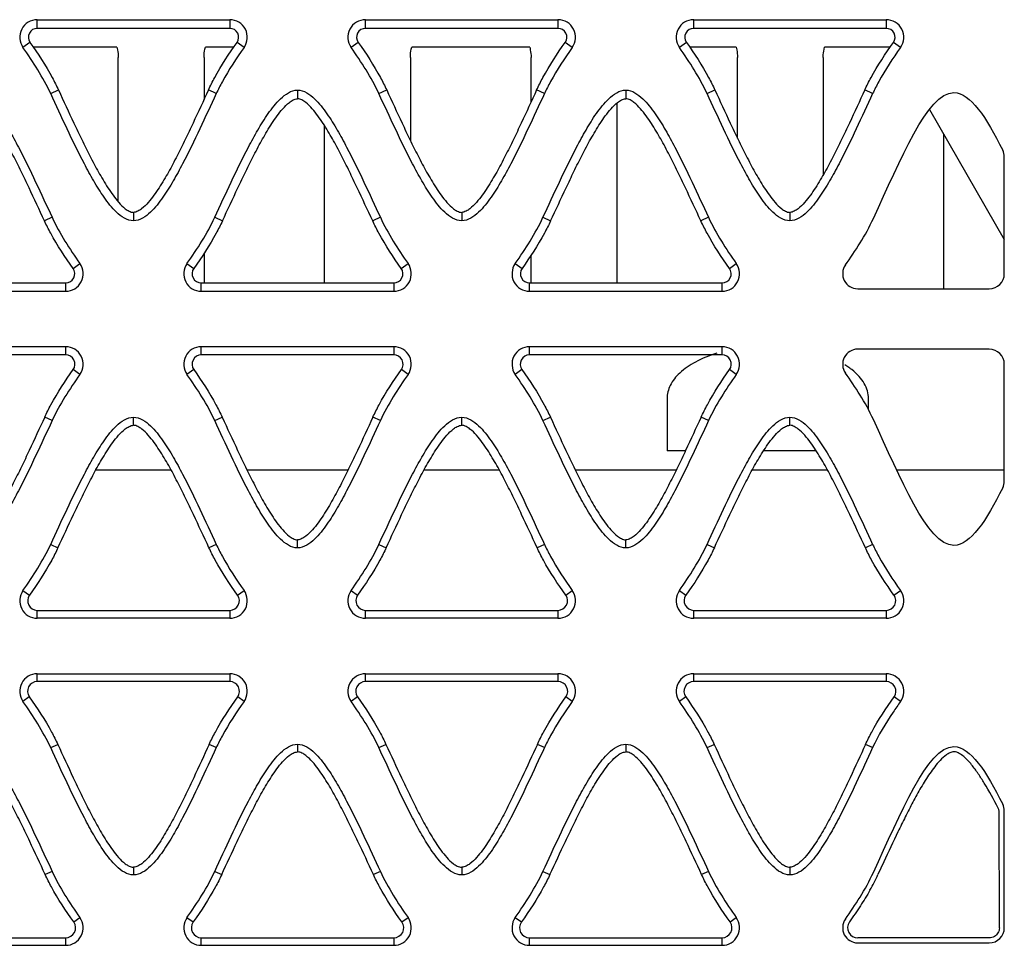
# Model space of a CAD drawing. Units: millimetres. Extents: x 22 to 90, y 12 to 147.
# Drawn here: x 39 to 58, y 98 to 116 of the extents above; entities that cross this region are included whole.
import ezdxf

# ---------------------------------------------------------------- set-up
doc = ezdxf.new("R2010")
doc.units = ezdxf.units.MM
doc.header["$LTSCALE"] = 10.263249
doc.layers.get('0').update_dxf_attribs({"linetype": 'CONTINUOUS'})

msp = doc.modelspace()

# ---------------------------------------------------------------- linework, layer by layer
at = {"color": 7, "linetype": 'Continuous'}
for p, q in [((39.27, 115.936), (39.27, 116.108)), ((39.27, 116.108), (43.094, 116.108)), ((43.094, 116.108), (43.094, 115.936)), ((45.79, 115.936), (45.79, 116.108)), ((45.79, 116.108), (49.614, 116.108)), ((49.614, 116.108), (49.614, 115.936)), ((52.31, 115.936), (52.31, 116.108)), ((52.31, 116.108), (56.134, 116.108)), ((56.134, 116.108), (56.134, 115.936)), ((43.094, 115.936), (39.27, 115.936)), ((49.614, 115.936), (45.79, 115.936)), ((56.134, 115.936), (52.31, 115.936)), ((39.125, 115.657), (38.985, 115.557)), ((43.378, 115.557), (43.238, 115.657)), ((45.645, 115.657), (45.505, 115.557)), ((49.898, 115.557), (49.758, 115.657)), ((52.165, 115.657), (52.025, 115.557)), ((56.418, 115.557), (56.278, 115.657)), ((40.852, 115.559), (39.191, 115.559)), ((43.172, 115.559), (42.609, 115.559)), ((49.052, 115.559), (46.709, 115.559)), ((53.152, 115.559), (52.231, 115.559)), ((56.212, 115.559), (54.909, 115.559)), ((40.879, 112.49), (40.879, 115.359)), ((42.583, 115.359), (42.583, 114.522)), ((46.683, 115.359), (46.683, 113.706)), ((49.079, 114.47), (49.079, 115.359)), ((53.179, 113.756), (53.179, 115.359)), ((54.883, 115.359), (54.883, 113.024)), ((39.536, 114.639), (39.691, 114.711)), ((42.825, 114.639), (42.67, 114.711)), ((44.441, 114.708), (44.441, 114.538)), ((46.056, 114.639), (46.211, 114.711)), ((49.345, 114.639), (49.19, 114.711)), ((50.961, 114.708), (50.961, 114.538)), ((52.576, 114.639), (52.731, 114.711)), ((55.865, 114.639), (55.71, 114.711)), ((50.783, 114.449), (50.783, 110.876)), ((56.993, 114.32), (58.481, 111.742)), ((44.979, 110.876), (44.979, 114)), ((57.279, 110.759), (57.279, 113.825)), ((58.481, 111.059), (58.481, 113.381)), ((41.181, 112.278), (41.181, 112.11)), ((47.701, 112.278), (47.701, 112.11)), ((54.221, 112.278), (54.221, 112.11)), ((39.565, 112.18), (39.413, 112.109)), ((42.796, 112.18), (42.948, 112.109)), ((46.085, 112.18), (45.933, 112.109)), ((49.316, 112.18), (49.468, 112.109)), ((52.605, 112.18), (52.453, 112.109)), ((42.583, 111.463), (42.583, 110.876)), ((49.079, 110.876), (49.079, 111.427)), ((39.981, 111.165), (40.116, 111.261)), ((42.244, 111.261), (42.38, 111.165)), ((46.501, 111.165), (46.636, 111.261)), ((48.764, 111.261), (48.9, 111.165)), ((53.021, 111.165), (53.156, 111.261)), ((36.009, 110.876), (39.832, 110.876)), ((36.009, 110.71), (39.832, 110.71)), ((39.832, 110.876), (39.832, 110.71)), ((42.529, 110.71), (42.529, 110.876)), ((42.529, 110.876), (46.352, 110.876)), ((42.529, 110.71), (46.352, 110.71)), ((46.352, 110.876), (46.352, 110.71)), ((49.049, 110.71), (49.049, 110.876)), ((49.049, 110.876), (52.872, 110.876)), ((49.049, 110.71), (52.872, 110.71)), ((52.872, 110.876), (52.872, 110.71)), ((55.569, 110.759), (58.181, 110.759)), ((39.832, 109.608), (36.009, 109.608)), ((39.832, 109.608), (39.832, 109.444)), ((42.529, 109.444), (42.529, 109.608)), ((46.352, 109.608), (42.529, 109.608)), ((46.352, 109.608), (46.352, 109.444)), ((49.049, 109.444), (49.049, 109.608)), ((52.872, 109.608), (49.049, 109.608)), ((52.872, 109.608), (52.872, 109.444)), ((58.181, 109.559), (55.569, 109.559)), ((39.832, 109.444), (36.009, 109.444)), ((46.352, 109.444), (42.529, 109.444)), ((52.872, 109.444), (49.049, 109.444)), ((40.116, 109.057), (39.983, 109.152)), ((42.378, 109.152), (42.244, 109.057)), ((46.636, 109.057), (46.503, 109.152)), ((48.898, 109.152), (48.764, 109.057)), ((53.156, 109.057), (53.023, 109.152)), ((58.481, 106.937), (58.481, 109.259)), ((51.781, 108.579), (51.781, 107.538)), ((55.781, 108.353), (55.781, 108.579)), ((39.565, 108.139), (39.418, 108.207)), ((41.181, 108.046), (41.181, 108.208)), ((42.796, 108.139), (42.944, 108.207)), ((46.085, 108.139), (45.938, 108.207)), ((47.701, 108.046), (47.701, 108.208)), ((49.316, 108.139), (49.464, 108.207)), ((52.605, 108.139), (52.458, 108.207)), ((54.221, 108.046), (54.221, 108.208)), ((52.146, 107.538), (51.781, 107.538)), ((54.744, 107.538), (53.698, 107.538)), ((41.932, 107.152), (40.429, 107.152)), ((45.441, 107.152), (43.44, 107.152)), ((48.452, 107.152), (46.949, 107.152)), ((51.961, 107.152), (49.96, 107.152)), ((54.972, 107.152), (53.469, 107.152)), ((58.481, 107.152), (56.344, 107.152)), ((39.536, 105.68), (39.681, 105.612)), ((42.825, 105.68), (42.68, 105.612)), ((44.441, 105.61), (44.441, 105.77)), ((46.056, 105.68), (46.201, 105.612)), ((49.345, 105.68), (49.2, 105.612)), ((50.961, 105.61), (50.961, 105.77)), ((52.576, 105.68), (52.721, 105.612)), ((55.865, 105.68), (55.72, 105.612)), ((38.985, 104.761), (39.114, 104.669)), ((43.249, 104.669), (43.378, 104.761)), ((45.505, 104.761), (45.634, 104.669)), ((49.769, 104.669), (49.898, 104.761)), ((52.025, 104.761), (52.154, 104.669)), ((56.289, 104.669), (56.418, 104.761)), ((39.27, 104.21), (39.27, 104.368)), ((39.27, 104.368), (43.094, 104.368)), ((43.094, 104.368), (43.094, 104.21)), ((45.79, 104.21), (45.79, 104.368)), ((45.79, 104.368), (49.614, 104.368)), ((49.614, 104.368), (49.614, 104.21)), ((52.31, 104.21), (52.31, 104.368)), ((52.31, 104.368), (56.134, 104.368)), ((56.134, 104.368), (56.134, 104.21)), ((43.094, 104.21), (39.27, 104.21)), ((49.614, 104.21), (45.79, 104.21)), ((56.134, 104.21), (52.31, 104.21)), ((39.27, 102.952), (39.27, 103.108)), ((39.27, 103.108), (43.094, 103.108)), ((43.094, 103.108), (43.094, 102.952)), ((45.79, 102.952), (45.79, 103.108)), ((45.79, 103.108), (49.614, 103.108)), ((49.614, 103.108), (49.614, 102.952)), ((52.31, 102.952), (52.31, 103.108)), ((52.31, 103.108), (56.134, 103.108)), ((56.134, 103.108), (56.134, 102.952)), ((43.094, 102.952), (39.27, 102.952)), ((49.614, 102.952), (45.79, 102.952)), ((56.134, 102.952), (52.31, 102.952)), ((39.112, 102.648), (38.985, 102.557)), ((43.378, 102.557), (43.251, 102.648)), ((45.632, 102.648), (45.505, 102.557)), ((49.898, 102.557), (49.771, 102.648)), ((52.152, 102.648), (52.025, 102.557)), ((56.418, 102.557), (56.291, 102.648)), ((39.536, 101.639), (39.677, 101.704)), ((42.825, 101.639), (42.685, 101.704)), ((44.441, 101.708), (44.441, 101.554)), ((46.056, 101.639), (46.197, 101.704)), ((49.345, 101.639), (49.205, 101.704)), ((50.961, 101.708), (50.961, 101.554)), ((52.576, 101.639), (52.717, 101.704)), ((55.865, 101.639), (55.725, 101.704)), ((58.383, 98.057), (58.38, 100.347)), ((58.481, 98.059), (58.481, 100.381)), ((56.087, 99.368), (55.971, 99.117)), ((39.565, 99.18), (39.428, 99.116)), ((41.181, 99.262), (41.181, 99.11)), ((42.796, 99.18), (42.934, 99.116)), ((46.085, 99.18), (45.948, 99.116)), ((47.701, 99.262), (47.701, 99.11)), ((49.316, 99.18), (49.454, 99.116)), ((52.605, 99.18), (52.468, 99.116)), ((54.221, 99.262), (54.221, 99.11)), ((39.993, 98.174), (40.116, 98.261)), ((42.244, 98.261), (42.367, 98.174)), ((46.513, 98.174), (46.636, 98.261)), ((48.764, 98.261), (48.887, 98.174)), ((53.033, 98.174), (53.156, 98.261)), ((36.009, 97.86), (39.832, 97.86)), ((39.832, 97.86), (39.832, 97.71)), ((42.529, 97.71), (42.529, 97.86)), ((42.529, 97.86), (46.352, 97.86)), ((46.352, 97.86), (46.352, 97.71)), ((49.049, 97.71), (49.049, 97.86)), ((49.049, 97.86), (52.872, 97.86)), ((52.872, 97.86), (52.872, 97.71)), ((58.181, 97.857), (55.57, 97.857)), ((36.009, 97.71), (39.832, 97.71)), ((42.529, 97.71), (46.352, 97.71)), ((49.049, 97.71), (52.872, 97.71)), ((55.569, 97.759), (58.181, 97.759))]:
    msp.add_line(p, q, dxfattribs=at)
for centre, radius, start, end in [((39.27, 115.759), 0.349, 90, 215.3313), ((43.094, 115.759), 0.349, 324.6429, 90), ((45.79, 115.759), 0.349, 90, 215.3313), ((49.614, 115.759), 0.349, 324.6429, 90), ((52.31, 115.759), 0.349, 90, 215.3313), ((56.134, 115.759), 0.349, 324.6429, 90), ((39.27, 115.759), 0.177, 90.0159, 215.259), ((43.094, 115.759), 0.177, 324.7146, 89.9836), ((45.79, 115.759), 0.177, 90.0159, 215.259), ((49.614, 115.759), 0.177, 324.7146, 89.9836), ((52.31, 115.759), 0.177, 90.0159, 215.259), ((56.134, 115.759), 0.177, 324.7146, 89.9836), ((58.181, 113.381), 0.3, 0, 26.5601), ((39.832, 111.059), 0.349, 270, 35.3257), ((39.832, 111.059), 0.183, 270.0165, 35.368), ((42.529, 111.059), 0.349, 144.6601, 270), ((42.529, 111.059), 0.183, 144.6183, 269.984), ((46.352, 111.059), 0.349, 270, 35.3257), ((46.352, 111.059), 0.183, 270.0165, 35.368), ((49.049, 111.059), 0.349, 144.6601, 270), ((49.049, 111.059), 0.183, 144.6183, 269.984), ((52.872, 111.059), 0.349, 270, 35.3257), ((52.872, 111.059), 0.183, 270.0165, 35.368), ((55.569, 111.059), 0.3, 144.6401, 270), ((58.181, 111.059), 0.3, 270, 360), ((39.832, 109.259), 0.349, 324.6743, 90), ((42.529, 109.259), 0.349, 90, 215.3399), ((46.352, 109.259), 0.349, 324.6743, 90), ((49.049, 109.259), 0.349, 90, 215.3399), ((52.872, 109.259), 0.349, 324.6743, 90), ((55.569, 109.259), 0.3, 90, 215.3699), ((58.181, 109.259), 0.3, 0, 90), ((39.832, 109.259), 0.185, 324.746, 89.9836), ((42.529, 109.259), 0.185, 90.0159, 215.2677), ((46.352, 109.259), 0.185, 324.746, 89.9836), ((49.049, 109.259), 0.185, 90.0159, 215.2677), ((52.872, 109.259), 0.185, 324.746, 89.9836), ((54.465, 107.88), 1.61, 56.4469, 58.1755), ((58.181, 106.937), 0.3, 333.4328, 360), ((39.27, 104.559), 0.349, 144.6687, 270), ((39.27, 104.559), 0.191, 144.6269, 269.984), ((43.094, 104.559), 0.349, 270, 35.3571), ((43.094, 104.559), 0.191, 270.0165, 35.3995), ((45.79, 104.559), 0.349, 144.6687, 270), ((45.79, 104.559), 0.191, 144.6269, 269.984), ((49.614, 104.559), 0.349, 270, 35.3571), ((49.614, 104.559), 0.191, 270.0165, 35.3995), ((52.31, 104.559), 0.349, 144.6687, 270), ((52.31, 104.559), 0.191, 144.6269, 269.984), ((56.134, 104.559), 0.349, 270, 35.3571), ((56.134, 104.559), 0.191, 270.0165, 35.3995), ((39.27, 102.759), 0.349, 90, 215.3313), ((43.094, 102.759), 0.349, 324.6429, 90), ((45.79, 102.759), 0.349, 90, 215.3313), ((49.614, 102.759), 0.349, 324.6429, 90), ((52.31, 102.759), 0.349, 90, 215.3313), ((56.134, 102.759), 0.349, 324.6429, 90), ((39.27, 102.759), 0.193, 90.0159, 215.259), ((43.094, 102.759), 0.193, 324.7146, 89.9836), ((45.79, 102.759), 0.193, 90.0159, 215.259), ((49.614, 102.759), 0.193, 324.7146, 89.9836), ((52.31, 102.759), 0.193, 90.0159, 215.259), ((56.134, 102.759), 0.193, 324.7146, 89.9836), ((58.182, 100.348), 0.198, 18.1715, 27.3584), ((58.181, 100.381), 0.3, 0, 26.5672), ((51.724, 101.109), 4.691, 330.6244, 334.8678), ((39.832, 98.059), 0.349, 270, 35.3257), ((42.529, 98.059), 0.349, 144.6601, 270), ((46.352, 98.059), 0.349, 270, 35.3257), ((49.049, 98.059), 0.349, 144.6601, 270), ((52.872, 98.059), 0.349, 270, 35.3257), ((55.569, 98.059), 0.3, 144.6556, 270), ((39.832, 98.059), 0.199, 270.0165, 35.368), ((42.529, 98.059), 0.199, 144.6183, 269.984), ((46.352, 98.059), 0.199, 270.0165, 35.368), ((49.049, 98.059), 0.199, 144.6183, 269.984), ((52.872, 98.059), 0.199, 270.0165, 35.368), ((55.57, 98.059), 0.202, 144.6238, 269.9761), ((58.181, 98.059), 0.3, 270, 360)]:
    msp.add_arc(centre, radius, start, end, dxfattribs=at)
for points, knots in [([(39.125, 115.657), (39.284, 115.432), (39.487, 115.123), (39.652, 114.794), (39.691, 114.711)], [0, 0, 0, 0, 0.749901, 1, 1, 1, 1]), ([(42.67, 114.711), (42.709, 114.794), (42.875, 115.123), (43.078, 115.431), (43.238, 115.657)], [0, 0, 0, 0, 0.250098, 1, 1, 1, 1]), ([(45.645, 115.657), (45.804, 115.432), (46.007, 115.123), (46.172, 114.794), (46.211, 114.711)], [0, 0, 0, 0, 0.749901, 1, 1, 1, 1]), ([(49.19, 114.711), (49.229, 114.794), (49.395, 115.123), (49.598, 115.431), (49.758, 115.657)], [0, 0, 0, 0, 0.250098, 1, 1, 1, 1]), ([(52.165, 115.657), (52.324, 115.432), (52.527, 115.123), (52.692, 114.794), (52.731, 114.711)], [0, 0, 0, 0, 0.749901, 1, 1, 1, 1]), ([(55.71, 114.711), (55.749, 114.794), (55.915, 115.123), (56.118, 115.431), (56.278, 115.657)], [0, 0, 0, 0, 0.250098, 1, 1, 1, 1]), ([(40.852, 115.559), (40.857, 115.543), (40.873, 115.477), (40.879, 115.41), (40.879, 115.359)], [0, 0, 0, 0, 0.253804, 1, 1, 1, 1]), ([(42.583, 115.359), (42.583, 115.376), (42.584, 115.443), (42.596, 115.51), (42.609, 115.559)], [0, 0, 0, 0, 0.248001, 1, 1, 1, 1]), ([(43.378, 115.557), (43.223, 115.338), (43.025, 115.039), (42.863, 114.72), (42.825, 114.639)], [0, 0, 0, 0, 0.749901, 1, 1, 1, 1]), ([(46.683, 115.359), (46.683, 115.376), (46.684, 115.443), (46.696, 115.51), (46.709, 115.559)], [0, 0, 0, 0, 0.248001, 1, 1, 1, 1]), ([(49.052, 115.559), (49.057, 115.543), (49.073, 115.477), (49.079, 115.41), (49.079, 115.359)], [0, 0, 0, 0, 0.253804, 1, 1, 1, 1]), ([(49.898, 115.557), (49.743, 115.338), (49.545, 115.039), (49.383, 114.72), (49.345, 114.639)], [0, 0, 0, 0, 0.749901, 1, 1, 1, 1]), ([(53.152, 115.559), (53.157, 115.543), (53.173, 115.477), (53.179, 115.41), (53.179, 115.359)], [0, 0, 0, 0, 0.253804, 1, 1, 1, 1]), ([(54.883, 115.359), (54.883, 115.376), (54.884, 115.443), (54.896, 115.51), (54.909, 115.559)], [0, 0, 0, 0, 0.248001, 1, 1, 1, 1]), ([(56.418, 115.557), (56.263, 115.338), (56.065, 115.039), (55.903, 114.72), (55.865, 114.639)], [0, 0, 0, 0, 0.749901, 1, 1, 1, 1]), ([(37.921, 114.708), (38.047, 114.708), (38.224, 114.585), (38.39, 114.397), (38.506, 114.241), (38.612, 114.079), (38.744, 113.858), (38.959, 113.462), (39.24, 112.882), (39.456, 112.413), (39.565, 112.18)], [0, 0, 0, 0, 0.122576, 0.185231, 0.247902, 0.310578, 0.373254, 0.498601, 0.749293, 1, 1, 1, 1]), ([(41.181, 112.11), (41.055, 112.11), (40.877, 112.233), (40.711, 112.421), (40.595, 112.577), (40.489, 112.739), (40.357, 112.96), (40.142, 113.356), (39.861, 113.937), (39.645, 114.405), (39.536, 114.639)], [0, 0, 0, 0, 0.122581, 0.185236, 0.247906, 0.310582, 0.373258, 0.498604, 0.749295, 1, 1, 1, 1]), ([(39.691, 114.711), (39.793, 114.491), (39.944, 114.162), (40.152, 113.724), (40.313, 113.399), (40.483, 113.079), (40.636, 112.818), (40.773, 112.618), (40.884, 112.475), (40.992, 112.367), (41.091, 112.299), (41.151, 112.278), (41.181, 112.278)], [0, 0, 0, 0, 0.250086, 0.375129, 0.50017, 0.625208, 0.750234, 0.812751, 0.875257, 0.937712, 0.968942, 1, 1, 1, 1]), ([(42.67, 114.711), (42.568, 114.491), (42.417, 114.162), (42.209, 113.725), (42.048, 113.399), (41.879, 113.079), (41.725, 112.818), (41.589, 112.618), (41.477, 112.475), (41.369, 112.367), (41.27, 112.299), (41.211, 112.278), (41.181, 112.278)], [0, 0, 0, 0, 0.250086, 0.375129, 0.50017, 0.625209, 0.750234, 0.812751, 0.875257, 0.937713, 0.968942, 1, 1, 1, 1]), ([(42.825, 114.639), (42.716, 114.405), (42.5, 113.937), (42.22, 113.356), (42.005, 112.96), (41.872, 112.739), (41.766, 112.577), (41.65, 112.421), (41.484, 112.233), (41.307, 112.11), (41.181, 112.11)], [0, 0, 0, 0, 0.250706, 0.501397, 0.626743, 0.68942, 0.752095, 0.814766, 0.877421, 1, 1, 1, 1]), ([(42.796, 112.18), (42.905, 112.414), (43.121, 112.882), (43.401, 113.462), (43.617, 113.859), (43.749, 114.08), (43.855, 114.242), (43.971, 114.397), (44.137, 114.585), (44.315, 114.708), (44.441, 114.708)], [0, 0, 0, 0, 0.250705, 0.501396, 0.626742, 0.689418, 0.752093, 0.814764, 0.877418, 1, 1, 1, 1]), ([(44.441, 114.708), (44.567, 114.708), (44.744, 114.585), (44.91, 114.397), (45.026, 114.241), (45.132, 114.079), (45.264, 113.858), (45.479, 113.462), (45.76, 112.882), (45.976, 112.413), (46.085, 112.18)], [0, 0, 0, 0, 0.122576, 0.185231, 0.247902, 0.310578, 0.373254, 0.498601, 0.749293, 1, 1, 1, 1]), ([(47.701, 112.11), (47.575, 112.11), (47.397, 112.233), (47.231, 112.421), (47.115, 112.577), (47.009, 112.739), (46.877, 112.96), (46.662, 113.356), (46.381, 113.937), (46.165, 114.405), (46.056, 114.639)], [0, 0, 0, 0, 0.122581, 0.185236, 0.247906, 0.310582, 0.373258, 0.498604, 0.749295, 1, 1, 1, 1]), ([(46.211, 114.711), (46.313, 114.491), (46.464, 114.162), (46.672, 113.724), (46.833, 113.399), (47.003, 113.079), (47.156, 112.818), (47.293, 112.618), (47.404, 112.475), (47.512, 112.367), (47.611, 112.299), (47.671, 112.278), (47.701, 112.278)], [0, 0, 0, 0, 0.250086, 0.375129, 0.50017, 0.625208, 0.750234, 0.812751, 0.875257, 0.937712, 0.968942, 1, 1, 1, 1]), ([(49.19, 114.711), (49.088, 114.491), (48.937, 114.162), (48.729, 113.725), (48.568, 113.399), (48.399, 113.079), (48.245, 112.818), (48.109, 112.618), (47.997, 112.475), (47.889, 112.367), (47.79, 112.299), (47.731, 112.278), (47.701, 112.278)], [0, 0, 0, 0, 0.250086, 0.375129, 0.50017, 0.625209, 0.750234, 0.812751, 0.875257, 0.937713, 0.968942, 1, 1, 1, 1]), ([(49.345, 114.639), (49.236, 114.405), (49.02, 113.937), (48.74, 113.356), (48.525, 112.96), (48.392, 112.739), (48.286, 112.577), (48.17, 112.421), (48.004, 112.233), (47.827, 112.11), (47.701, 112.11)], [0, 0, 0, 0, 0.250706, 0.501397, 0.626743, 0.68942, 0.752095, 0.814766, 0.877421, 1, 1, 1, 1]), ([(49.316, 112.18), (49.425, 112.414), (49.641, 112.882), (49.921, 113.462), (50.137, 113.859), (50.269, 114.08), (50.375, 114.242), (50.491, 114.397), (50.657, 114.585), (50.835, 114.708), (50.961, 114.708)], [0, 0, 0, 0, 0.250705, 0.501396, 0.626742, 0.689418, 0.752093, 0.814764, 0.877418, 1, 1, 1, 1]), ([(50.961, 114.708), (51.087, 114.708), (51.264, 114.585), (51.43, 114.397), (51.546, 114.241), (51.652, 114.079), (51.784, 113.858), (51.999, 113.462), (52.28, 112.882), (52.496, 112.413), (52.605, 112.18)], [0, 0, 0, 0, 0.122576, 0.185231, 0.247902, 0.310578, 0.373254, 0.498601, 0.749293, 1, 1, 1, 1]), ([(54.221, 112.11), (54.095, 112.11), (53.917, 112.233), (53.751, 112.421), (53.635, 112.577), (53.529, 112.739), (53.397, 112.96), (53.182, 113.356), (52.901, 113.937), (52.685, 114.405), (52.576, 114.639)], [0, 0, 0, 0, 0.122581, 0.185236, 0.247906, 0.310582, 0.373258, 0.498604, 0.749295, 1, 1, 1, 1]), ([(52.731, 114.711), (52.833, 114.491), (52.984, 114.162), (53.192, 113.724), (53.353, 113.399), (53.523, 113.079), (53.676, 112.818), (53.813, 112.618), (53.924, 112.475), (54.032, 112.367), (54.131, 112.299), (54.191, 112.278), (54.221, 112.278)], [0, 0, 0, 0, 0.250086, 0.375129, 0.50017, 0.625208, 0.750234, 0.812751, 0.875257, 0.937712, 0.968942, 1, 1, 1, 1]), ([(55.71, 114.711), (55.608, 114.491), (55.457, 114.162), (55.249, 113.725), (55.088, 113.399), (54.919, 113.079), (54.765, 112.818), (54.629, 112.618), (54.517, 112.475), (54.409, 112.367), (54.31, 112.299), (54.251, 112.278), (54.221, 112.278)], [0, 0, 0, 0, 0.250086, 0.375129, 0.50017, 0.625209, 0.750234, 0.812751, 0.875257, 0.937713, 0.968942, 1, 1, 1, 1]), ([(55.865, 114.639), (55.756, 114.405), (55.54, 113.937), (55.26, 113.356), (55.045, 112.96), (54.912, 112.739), (54.806, 112.577), (54.69, 112.421), (54.524, 112.233), (54.347, 112.11), (54.221, 112.11)], [0, 0, 0, 0, 0.250706, 0.501397, 0.626743, 0.68942, 0.752095, 0.814766, 0.877421, 1, 1, 1, 1]), ([(55.881, 112.159), (56.42, 113.315), (57.272, 115.475), (58.125, 114.163), (58.449, 113.515)], [0, 0, 0, 0, 0.622181, 1, 1, 1, 1]), ([(39.413, 112.109), (39.311, 112.328), (39.159, 112.657), (38.95, 113.093), (38.789, 113.418), (38.618, 113.738), (38.464, 113.998), (38.328, 114.197), (38.216, 114.34), (38.109, 114.448), (38.01, 114.517), (37.951, 114.538), (37.921, 114.538)], [0, 0, 0, 0, 0.250089, 0.375133, 0.500176, 0.625215, 0.750242, 0.81276, 0.875267, 0.937723, 0.968953, 1, 1, 1, 1]), ([(42.948, 112.109), (43.051, 112.328), (43.203, 112.657), (43.411, 113.093), (43.572, 113.418), (43.743, 113.738), (43.897, 113.998), (44.033, 114.198), (44.145, 114.341), (44.252, 114.448), (44.351, 114.517), (44.411, 114.538), (44.441, 114.538)], [0, 0, 0, 0, 0.250088, 0.375132, 0.500175, 0.625214, 0.750241, 0.812759, 0.875265, 0.93772, 0.968949, 1, 1, 1, 1]), ([(45.933, 112.109), (45.831, 112.328), (45.679, 112.657), (45.47, 113.093), (45.309, 113.418), (45.138, 113.738), (44.984, 113.998), (44.848, 114.197), (44.736, 114.34), (44.629, 114.448), (44.53, 114.517), (44.471, 114.538), (44.441, 114.538)], [0, 0, 0, 0, 0.250089, 0.375133, 0.500176, 0.625215, 0.750242, 0.81276, 0.875267, 0.937723, 0.968953, 1, 1, 1, 1]), ([(49.468, 112.109), (49.571, 112.328), (49.723, 112.657), (49.931, 113.093), (50.092, 113.418), (50.263, 113.738), (50.417, 113.998), (50.553, 114.198), (50.665, 114.341), (50.772, 114.448), (50.871, 114.517), (50.931, 114.538), (50.961, 114.538)], [0, 0, 0, 0, 0.250088, 0.375132, 0.500175, 0.625214, 0.750241, 0.812759, 0.875265, 0.93772, 0.968949, 1, 1, 1, 1]), ([(52.453, 112.109), (52.351, 112.328), (52.199, 112.657), (51.99, 113.093), (51.829, 113.418), (51.658, 113.738), (51.504, 113.998), (51.368, 114.197), (51.256, 114.34), (51.149, 114.448), (51.05, 114.517), (50.991, 114.538), (50.961, 114.538)], [0, 0, 0, 0, 0.250089, 0.375133, 0.500176, 0.625215, 0.750242, 0.81276, 0.875267, 0.937723, 0.968953, 1, 1, 1, 1]), ([(39.981, 111.165), (39.821, 111.389), (39.618, 111.698), (39.452, 112.026), (39.413, 112.109)], [0, 0, 0, 0, 0.749901, 1, 1, 1, 1]), ([(42.948, 112.109), (42.909, 112.026), (42.743, 111.698), (42.539, 111.39), (42.38, 111.165)], [0, 0, 0, 0, 0.250098, 1, 1, 1, 1]), ([(46.501, 111.165), (46.341, 111.389), (46.138, 111.698), (45.972, 112.026), (45.933, 112.109)], [0, 0, 0, 0, 0.749901, 1, 1, 1, 1]), ([(49.468, 112.109), (49.429, 112.026), (49.263, 111.698), (49.059, 111.39), (48.9, 111.165)], [0, 0, 0, 0, 0.250098, 1, 1, 1, 1]), ([(53.021, 111.165), (52.861, 111.389), (52.658, 111.698), (52.492, 112.026), (52.453, 112.109)], [0, 0, 0, 0, 0.749901, 1, 1, 1, 1]), ([(52.768, 109.477), (52.622, 109.432), (52.361, 109.329), (52.039, 109.115), (51.86, 108.896), (51.793, 108.713), (51.782, 108.623), (51.782, 108.579)], [0, 0, 0, 0, 0.322836, 0.591231, 0.810262, 0.907232, 1, 1, 1, 1]), ([(39.418, 108.207), (39.456, 108.291), (39.622, 108.619), (39.823, 108.927), (39.983, 109.152)], [0, 0, 0, 0, 0.250099, 1, 1, 1, 1]), ([(42.378, 109.152), (42.537, 108.927), (42.739, 108.619), (42.905, 108.291), (42.944, 108.207)], [0, 0, 0, 0, 0.749902, 1, 1, 1, 1]), ([(45.938, 108.207), (45.976, 108.291), (46.142, 108.619), (46.343, 108.927), (46.503, 109.152)], [0, 0, 0, 0, 0.250099, 1, 1, 1, 1]), ([(48.898, 109.152), (49.057, 108.927), (49.259, 108.619), (49.425, 108.291), (49.464, 108.207)], [0, 0, 0, 0, 0.749902, 1, 1, 1, 1]), ([(52.458, 108.207), (52.496, 108.291), (52.662, 108.619), (52.863, 108.927), (53.023, 109.152)], [0, 0, 0, 0, 0.250099, 1, 1, 1, 1]), ([(55.45, 109.152), (55.443, 109.158), (55.412, 109.182), (55.379, 109.205), (55.355, 109.222)], [0, 0, 0, 0, 0.244035, 1, 1, 1, 1]), ([(55.781, 108.579), (55.781, 108.629), (55.766, 108.734), (55.701, 108.884), (55.594, 109.027), (55.502, 109.112), (55.45, 109.152)], [0, 0, 0, 0, 0.220671, 0.454582, 0.711865, 1, 1, 1, 1]), ([(39.418, 108.207), (39.315, 107.987), (39.163, 107.657), (38.955, 107.218), (38.793, 106.892), (38.623, 106.571), (38.468, 106.31), (38.331, 106.109), (38.219, 105.966), (38.111, 105.858), (38.011, 105.79), (37.951, 105.77), (37.921, 105.77)], [0, 0, 0, 0, 0.250085, 0.375127, 0.500168, 0.625205, 0.75023, 0.812747, 0.875252, 0.937705, 0.968934, 1, 1, 1, 1]), ([(39.536, 105.68), (39.645, 105.914), (39.861, 106.382), (40.142, 106.962), (40.357, 107.359), (40.489, 107.58), (40.595, 107.741), (40.711, 107.897), (40.877, 108.085), (41.055, 108.208), (41.181, 108.208)], [0, 0, 0, 0, 0.250706, 0.501397, 0.626743, 0.689419, 0.752094, 0.814765, 0.877419, 1, 1, 1, 1]), ([(41.181, 108.208), (41.307, 108.208), (41.484, 108.085), (41.65, 107.897), (41.766, 107.741), (41.872, 107.58), (42.005, 107.358), (42.22, 106.962), (42.5, 106.382), (42.716, 105.914), (42.825, 105.68)], [0, 0, 0, 0, 0.12258, 0.185235, 0.247905, 0.310581, 0.373257, 0.498603, 0.749294, 1, 1, 1, 1]), ([(42.944, 108.207), (43.046, 107.987), (43.198, 107.656), (43.406, 107.218), (43.568, 106.892), (43.738, 106.57), (43.893, 106.309), (44.029, 106.108), (44.142, 105.965), (44.25, 105.858), (44.351, 105.79), (44.411, 105.77), (44.441, 105.77)], [0, 0, 0, 0, 0.250084, 0.375126, 0.500167, 0.625204, 0.750228, 0.812745, 0.87525, 0.937702, 0.968931, 1, 1, 1, 1]), ([(45.938, 108.207), (45.835, 107.987), (45.683, 107.657), (45.475, 107.218), (45.313, 106.892), (45.143, 106.571), (44.988, 106.31), (44.851, 106.109), (44.739, 105.966), (44.631, 105.858), (44.531, 105.79), (44.471, 105.77), (44.441, 105.77)], [0, 0, 0, 0, 0.250085, 0.375127, 0.500168, 0.625205, 0.75023, 0.812747, 0.875252, 0.937705, 0.968934, 1, 1, 1, 1]), ([(46.056, 105.68), (46.165, 105.914), (46.381, 106.382), (46.662, 106.962), (46.877, 107.359), (47.009, 107.58), (47.115, 107.741), (47.231, 107.897), (47.397, 108.085), (47.575, 108.208), (47.701, 108.208)], [0, 0, 0, 0, 0.250706, 0.501397, 0.626743, 0.689419, 0.752094, 0.814765, 0.877419, 1, 1, 1, 1]), ([(47.701, 108.208), (47.827, 108.208), (48.004, 108.085), (48.17, 107.897), (48.286, 107.741), (48.392, 107.58), (48.525, 107.358), (48.74, 106.962), (49.02, 106.382), (49.236, 105.914), (49.345, 105.68)], [0, 0, 0, 0, 0.12258, 0.185235, 0.247905, 0.310581, 0.373257, 0.498603, 0.749294, 1, 1, 1, 1]), ([(49.464, 108.207), (49.566, 107.987), (49.718, 107.656), (49.926, 107.218), (50.088, 106.892), (50.258, 106.57), (50.413, 106.309), (50.549, 106.108), (50.662, 105.965), (50.77, 105.858), (50.871, 105.79), (50.931, 105.77), (50.961, 105.77)], [0, 0, 0, 0, 0.250084, 0.375126, 0.500167, 0.625204, 0.750228, 0.812745, 0.87525, 0.937702, 0.968931, 1, 1, 1, 1]), ([(52.458, 108.207), (52.355, 107.987), (52.203, 107.657), (51.995, 107.218), (51.833, 106.892), (51.663, 106.571), (51.508, 106.31), (51.371, 106.109), (51.259, 105.966), (51.151, 105.858), (51.051, 105.79), (50.991, 105.77), (50.961, 105.77)], [0, 0, 0, 0, 0.250085, 0.375127, 0.500168, 0.625205, 0.75023, 0.812747, 0.875252, 0.937705, 0.968934, 1, 1, 1, 1]), ([(52.576, 105.68), (52.685, 105.914), (52.901, 106.382), (53.182, 106.962), (53.397, 107.359), (53.529, 107.58), (53.635, 107.741), (53.751, 107.897), (53.917, 108.085), (54.095, 108.208), (54.221, 108.208)], [0, 0, 0, 0, 0.250706, 0.501397, 0.626743, 0.689419, 0.752094, 0.814765, 0.877419, 1, 1, 1, 1]), ([(54.221, 108.208), (54.347, 108.208), (54.524, 108.085), (54.69, 107.897), (54.806, 107.741), (54.912, 107.58), (55.045, 107.358), (55.26, 106.962), (55.54, 106.382), (55.756, 105.914), (55.865, 105.68)], [0, 0, 0, 0, 0.12258, 0.185235, 0.247905, 0.310581, 0.373257, 0.498603, 0.749294, 1, 1, 1, 1]), ([(39.565, 108.139), (39.456, 107.905), (39.24, 107.437), (38.959, 106.857), (38.744, 106.46), (38.612, 106.239), (38.506, 106.078), (38.39, 105.922), (38.224, 105.734), (38.047, 105.61), (37.921, 105.61)], [0, 0, 0, 0, 0.250707, 0.5014, 0.626746, 0.689423, 0.752099, 0.81477, 0.877425, 1, 1, 1, 1]), ([(39.681, 105.612), (39.784, 105.832), (39.936, 106.162), (40.145, 106.6), (40.307, 106.925), (40.478, 107.246), (40.633, 107.507), (40.77, 107.707), (40.883, 107.85), (40.991, 107.958), (41.091, 108.026), (41.151, 108.046), (41.181, 108.046)], [0, 0, 0, 0, 0.250084, 0.375126, 0.500167, 0.625205, 0.750229, 0.812746, 0.875251, 0.937705, 0.968934, 1, 1, 1, 1]), ([(42.68, 105.612), (42.578, 105.832), (42.425, 106.162), (42.216, 106.6), (42.054, 106.925), (41.883, 107.246), (41.728, 107.507), (41.591, 107.707), (41.479, 107.85), (41.371, 107.957), (41.271, 108.025), (41.211, 108.046), (41.181, 108.046)], [0, 0, 0, 0, 0.250085, 0.375127, 0.500168, 0.625205, 0.750229, 0.812746, 0.875252, 0.937705, 0.968935, 1, 1, 1, 1]), ([(44.441, 105.61), (44.315, 105.61), (44.137, 105.733), (43.971, 105.921), (43.855, 106.077), (43.749, 106.239), (43.617, 106.46), (43.401, 106.856), (43.121, 107.437), (42.905, 107.905), (42.796, 108.139)], [0, 0, 0, 0, 0.122582, 0.185237, 0.247907, 0.310583, 0.373259, 0.498604, 0.749295, 1, 1, 1, 1]), ([(46.085, 108.139), (45.976, 107.905), (45.76, 107.437), (45.479, 106.857), (45.264, 106.46), (45.132, 106.239), (45.026, 106.078), (44.91, 105.922), (44.744, 105.734), (44.567, 105.61), (44.441, 105.61)], [0, 0, 0, 0, 0.250707, 0.5014, 0.626746, 0.689423, 0.752099, 0.81477, 0.877425, 1, 1, 1, 1]), ([(46.201, 105.612), (46.304, 105.832), (46.456, 106.162), (46.665, 106.6), (46.827, 106.925), (46.998, 107.246), (47.153, 107.507), (47.29, 107.707), (47.403, 107.85), (47.511, 107.958), (47.611, 108.026), (47.671, 108.046), (47.701, 108.046)], [0, 0, 0, 0, 0.250084, 0.375126, 0.500167, 0.625205, 0.750229, 0.812746, 0.875251, 0.937705, 0.968934, 1, 1, 1, 1]), ([(49.2, 105.612), (49.098, 105.832), (48.945, 106.162), (48.736, 106.6), (48.574, 106.925), (48.403, 107.246), (48.248, 107.507), (48.111, 107.707), (47.999, 107.85), (47.891, 107.957), (47.791, 108.025), (47.731, 108.046), (47.701, 108.046)], [0, 0, 0, 0, 0.250085, 0.375127, 0.500168, 0.625205, 0.750229, 0.812746, 0.875252, 0.937705, 0.968935, 1, 1, 1, 1]), ([(50.961, 105.61), (50.835, 105.61), (50.657, 105.733), (50.491, 105.921), (50.375, 106.077), (50.269, 106.239), (50.137, 106.46), (49.921, 106.856), (49.641, 107.437), (49.425, 107.905), (49.316, 108.139)], [0, 0, 0, 0, 0.122582, 0.185237, 0.247907, 0.310583, 0.373259, 0.498604, 0.749295, 1, 1, 1, 1]), ([(52.605, 108.139), (52.496, 107.905), (52.28, 107.437), (51.999, 106.857), (51.784, 106.46), (51.652, 106.239), (51.546, 106.078), (51.43, 105.922), (51.264, 105.734), (51.087, 105.61), (50.961, 105.61)], [0, 0, 0, 0, 0.250707, 0.5014, 0.626746, 0.689423, 0.752099, 0.81477, 0.877425, 1, 1, 1, 1]), ([(52.721, 105.612), (52.824, 105.832), (52.976, 106.162), (53.185, 106.6), (53.347, 106.925), (53.518, 107.246), (53.673, 107.507), (53.81, 107.707), (53.923, 107.85), (54.031, 107.958), (54.131, 108.026), (54.191, 108.046), (54.221, 108.046)], [0, 0, 0, 0, 0.250084, 0.375126, 0.500167, 0.625205, 0.750229, 0.812746, 0.875251, 0.937705, 0.968934, 1, 1, 1, 1]), ([(55.72, 105.612), (55.618, 105.832), (55.465, 106.162), (55.256, 106.6), (55.094, 106.925), (54.923, 107.246), (54.768, 107.507), (54.631, 107.707), (54.519, 107.85), (54.411, 107.957), (54.311, 108.025), (54.251, 108.046), (54.221, 108.046)], [0, 0, 0, 0, 0.250085, 0.375127, 0.500168, 0.625205, 0.750229, 0.812746, 0.875252, 0.937705, 0.968935, 1, 1, 1, 1]), ([(58.449, 106.803), (58.125, 106.155), (57.272, 104.843), (56.42, 107.003), (55.881, 108.159)], [0, 0, 0, 0, 0.377818, 1, 1, 1, 1]), ([(42.825, 105.68), (42.863, 105.599), (43.025, 105.28), (43.223, 104.98), (43.378, 104.761)], [0, 0, 0, 0, 0.250099, 1, 1, 1, 1]), ([(49.345, 105.68), (49.383, 105.599), (49.545, 105.28), (49.743, 104.98), (49.898, 104.761)], [0, 0, 0, 0, 0.250099, 1, 1, 1, 1]), ([(55.865, 105.68), (55.903, 105.599), (56.065, 105.28), (56.263, 104.98), (56.418, 104.761)], [0, 0, 0, 0, 0.250099, 1, 1, 1, 1]), ([(39.681, 105.612), (39.642, 105.529), (39.476, 105.202), (39.274, 104.894), (39.114, 104.669)], [0, 0, 0, 0, 0.250099, 1, 1, 1, 1]), ([(43.249, 104.669), (43.089, 104.894), (42.886, 105.201), (42.719, 105.529), (42.68, 105.612)], [0, 0, 0, 0, 0.749902, 1, 1, 1, 1]), ([(46.201, 105.612), (46.162, 105.529), (45.996, 105.202), (45.794, 104.894), (45.634, 104.669)], [0, 0, 0, 0, 0.250099, 1, 1, 1, 1]), ([(49.769, 104.669), (49.609, 104.894), (49.406, 105.201), (49.239, 105.529), (49.2, 105.612)], [0, 0, 0, 0, 0.749902, 1, 1, 1, 1]), ([(52.721, 105.612), (52.682, 105.529), (52.516, 105.202), (52.314, 104.894), (52.154, 104.669)], [0, 0, 0, 0, 0.250099, 1, 1, 1, 1]), ([(56.289, 104.669), (56.129, 104.894), (55.926, 105.201), (55.759, 105.529), (55.72, 105.612)], [0, 0, 0, 0, 0.749902, 1, 1, 1, 1]), ([(39.112, 102.648), (39.271, 102.423), (39.473, 102.115), (39.638, 101.787), (39.677, 101.704)], [0, 0, 0, 0, 0.749901, 1, 1, 1, 1]), ([(42.685, 101.704), (42.723, 101.787), (42.889, 102.115), (43.092, 102.423), (43.251, 102.648)], [0, 0, 0, 0, 0.250098, 1, 1, 1, 1]), ([(43.378, 102.557), (43.223, 102.338), (43.025, 102.039), (42.863, 101.72), (42.825, 101.639)], [0, 0, 0, 0, 0.749901, 1, 1, 1, 1]), ([(45.632, 102.648), (45.791, 102.423), (45.993, 102.115), (46.158, 101.787), (46.197, 101.704)], [0, 0, 0, 0, 0.749901, 1, 1, 1, 1]), ([(49.205, 101.704), (49.243, 101.787), (49.409, 102.115), (49.612, 102.423), (49.771, 102.648)], [0, 0, 0, 0, 0.250098, 1, 1, 1, 1]), ([(49.898, 102.557), (49.743, 102.338), (49.545, 102.039), (49.383, 101.72), (49.345, 101.639)], [0, 0, 0, 0, 0.749901, 1, 1, 1, 1]), ([(52.152, 102.648), (52.311, 102.423), (52.513, 102.115), (52.678, 101.787), (52.717, 101.704)], [0, 0, 0, 0, 0.749901, 1, 1, 1, 1]), ([(55.725, 101.704), (55.763, 101.787), (55.929, 102.115), (56.132, 102.423), (56.291, 102.648)], [0, 0, 0, 0, 0.250098, 1, 1, 1, 1]), ([(56.418, 102.557), (56.369, 102.487), (56.165, 102.194), (55.98, 101.885), (55.865, 101.639)], [0, 0, 0, 0, 0.239495, 1, 1, 1, 1]), ([(37.921, 101.708), (38.047, 101.708), (38.224, 101.585), (38.39, 101.397), (38.506, 101.241), (38.612, 101.079), (38.744, 100.858), (38.959, 100.462), (39.24, 99.882), (39.456, 99.413), (39.565, 99.18)], [0, 0, 0, 0, 0.122576, 0.185231, 0.247902, 0.310578, 0.373254, 0.498601, 0.749293, 1, 1, 1, 1]), ([(39.428, 99.116), (39.325, 99.336), (39.172, 99.667), (38.962, 100.106), (38.799, 100.432), (38.627, 100.754), (38.472, 101.016), (38.334, 101.216), (38.221, 101.359), (38.112, 101.466), (38.011, 101.534), (37.951, 101.554), (37.921, 101.554)], [0, 0, 0, 0, 0.250083, 0.375125, 0.500165, 0.625202, 0.750225, 0.812742, 0.875247, 0.937698, 0.968927, 1, 1, 1, 1]), ([(41.181, 99.11), (41.055, 99.11), (40.877, 99.233), (40.711, 99.421), (40.595, 99.577), (40.489, 99.739), (40.357, 99.96), (40.142, 100.356), (39.861, 100.937), (39.645, 101.405), (39.536, 101.639)], [0, 0, 0, 0, 0.122581, 0.185236, 0.247906, 0.310582, 0.373258, 0.498604, 0.749295, 1, 1, 1, 1]), ([(39.677, 101.704), (39.779, 101.483), (39.932, 101.151), (40.141, 100.712), (40.303, 100.384), (40.474, 100.062), (40.629, 99.8), (40.767, 99.599), (40.88, 99.456), (40.989, 99.348), (41.09, 99.281), (41.15, 99.262), (41.181, 99.262)], [0, 0, 0, 0, 0.250083, 0.375124, 0.500164, 0.625201, 0.750224, 0.81274, 0.875244, 0.937694, 0.968922, 1, 1, 1, 1]), ([(42.685, 101.704), (42.582, 101.483), (42.43, 101.151), (42.221, 100.712), (42.059, 100.385), (41.888, 100.062), (41.732, 99.8), (41.595, 99.599), (41.481, 99.456), (41.372, 99.348), (41.271, 99.281), (41.211, 99.262), (41.181, 99.262)], [0, 0, 0, 0, 0.25008, 0.37512, 0.500159, 0.625194, 0.750216, 0.812732, 0.875236, 0.937686, 0.968916, 1, 1, 1, 1]), ([(42.825, 101.639), (42.716, 101.405), (42.5, 100.937), (42.22, 100.356), (42.005, 99.96), (41.872, 99.739), (41.766, 99.577), (41.65, 99.421), (41.484, 99.233), (41.307, 99.11), (41.181, 99.11)], [0, 0, 0, 0, 0.250706, 0.501397, 0.626743, 0.68942, 0.752095, 0.814766, 0.877421, 1, 1, 1, 1]), ([(42.796, 99.18), (42.905, 99.414), (43.121, 99.882), (43.401, 100.462), (43.617, 100.859), (43.749, 101.08), (43.855, 101.242), (43.971, 101.397), (44.137, 101.585), (44.315, 101.708), (44.441, 101.708)], [0, 0, 0, 0, 0.250705, 0.501396, 0.626742, 0.689418, 0.752093, 0.814764, 0.877418, 1, 1, 1, 1]), ([(42.934, 99.116), (43.037, 99.336), (43.19, 99.667), (43.399, 100.106), (43.562, 100.433), (43.734, 100.755), (43.889, 101.016), (44.027, 101.217), (44.14, 101.36), (44.249, 101.467), (44.35, 101.534), (44.41, 101.554), (44.441, 101.554)], [0, 0, 0, 0, 0.250083, 0.375124, 0.500164, 0.625201, 0.750224, 0.81274, 0.875245, 0.937695, 0.968924, 1, 1, 1, 1]), ([(44.441, 101.708), (44.567, 101.708), (44.744, 101.585), (44.91, 101.397), (45.026, 101.241), (45.132, 101.079), (45.264, 100.858), (45.479, 100.462), (45.76, 99.882), (45.976, 99.413), (46.085, 99.18)], [0, 0, 0, 0, 0.122576, 0.185231, 0.247902, 0.310578, 0.373254, 0.498601, 0.749293, 1, 1, 1, 1]), ([(45.948, 99.116), (45.845, 99.336), (45.692, 99.667), (45.482, 100.106), (45.319, 100.432), (45.147, 100.754), (44.992, 101.016), (44.854, 101.216), (44.741, 101.359), (44.632, 101.466), (44.531, 101.534), (44.471, 101.554), (44.441, 101.554)], [0, 0, 0, 0, 0.250083, 0.375125, 0.500165, 0.625202, 0.750225, 0.812742, 0.875247, 0.937698, 0.968927, 1, 1, 1, 1]), ([(47.701, 99.11), (47.575, 99.11), (47.397, 99.233), (47.231, 99.421), (47.115, 99.577), (47.009, 99.739), (46.877, 99.96), (46.662, 100.356), (46.381, 100.937), (46.165, 101.405), (46.056, 101.639)], [0, 0, 0, 0, 0.122581, 0.185236, 0.247906, 0.310582, 0.373258, 0.498604, 0.749295, 1, 1, 1, 1]), ([(46.197, 101.704), (46.299, 101.483), (46.452, 101.151), (46.661, 100.712), (46.823, 100.384), (46.994, 100.062), (47.149, 99.8), (47.287, 99.599), (47.4, 99.456), (47.509, 99.348), (47.61, 99.281), (47.67, 99.262), (47.701, 99.262)], [0, 0, 0, 0, 0.250083, 0.375124, 0.500164, 0.625201, 0.750224, 0.81274, 0.875244, 0.937694, 0.968922, 1, 1, 1, 1]), ([(49.205, 101.704), (49.102, 101.483), (48.95, 101.151), (48.741, 100.712), (48.579, 100.385), (48.408, 100.062), (48.252, 99.8), (48.115, 99.599), (48.001, 99.456), (47.892, 99.348), (47.791, 99.281), (47.731, 99.262), (47.701, 99.262)], [0, 0, 0, 0, 0.25008, 0.37512, 0.500159, 0.625194, 0.750216, 0.812732, 0.875236, 0.937686, 0.968916, 1, 1, 1, 1]), ([(49.345, 101.639), (49.236, 101.405), (49.02, 100.937), (48.74, 100.356), (48.525, 99.96), (48.392, 99.739), (48.286, 99.577), (48.17, 99.421), (48.004, 99.233), (47.827, 99.11), (47.701, 99.11)], [0, 0, 0, 0, 0.250706, 0.501397, 0.626743, 0.68942, 0.752095, 0.814766, 0.877421, 1, 1, 1, 1]), ([(49.316, 99.18), (49.425, 99.414), (49.641, 99.882), (49.921, 100.462), (50.137, 100.859), (50.269, 101.08), (50.375, 101.242), (50.491, 101.397), (50.657, 101.585), (50.835, 101.708), (50.961, 101.708)], [0, 0, 0, 0, 0.250705, 0.501396, 0.626742, 0.689418, 0.752093, 0.814764, 0.877418, 1, 1, 1, 1]), ([(49.454, 99.116), (49.557, 99.336), (49.71, 99.667), (49.919, 100.106), (50.082, 100.433), (50.254, 100.755), (50.409, 101.016), (50.547, 101.217), (50.66, 101.36), (50.769, 101.467), (50.87, 101.534), (50.93, 101.554), (50.961, 101.554)], [0, 0, 0, 0, 0.250083, 0.375124, 0.500164, 0.625201, 0.750224, 0.81274, 0.875245, 0.937695, 0.968924, 1, 1, 1, 1]), ([(50.961, 101.708), (51.087, 101.708), (51.264, 101.585), (51.43, 101.397), (51.546, 101.241), (51.652, 101.079), (51.784, 100.858), (51.999, 100.462), (52.28, 99.882), (52.496, 99.413), (52.605, 99.18)], [0, 0, 0, 0, 0.122576, 0.185231, 0.247902, 0.310578, 0.373254, 0.498601, 0.749293, 1, 1, 1, 1]), ([(52.468, 99.116), (52.365, 99.336), (52.212, 99.667), (52.002, 100.106), (51.839, 100.432), (51.667, 100.754), (51.512, 101.016), (51.374, 101.216), (51.261, 101.359), (51.152, 101.466), (51.051, 101.534), (50.991, 101.554), (50.961, 101.554)], [0, 0, 0, 0, 0.250083, 0.375125, 0.500165, 0.625202, 0.750225, 0.812742, 0.875247, 0.937698, 0.968927, 1, 1, 1, 1]), ([(54.221, 99.11), (54.095, 99.11), (53.917, 99.233), (53.751, 99.421), (53.635, 99.577), (53.529, 99.739), (53.397, 99.96), (53.182, 100.356), (52.901, 100.937), (52.685, 101.405), (52.576, 101.639)], [0, 0, 0, 0, 0.122581, 0.185236, 0.247906, 0.310582, 0.373258, 0.498604, 0.749295, 1, 1, 1, 1]), ([(52.717, 101.704), (52.819, 101.483), (52.972, 101.151), (53.181, 100.712), (53.343, 100.384), (53.514, 100.062), (53.669, 99.8), (53.807, 99.599), (53.92, 99.456), (54.029, 99.348), (54.13, 99.281), (54.19, 99.262), (54.221, 99.262)], [0, 0, 0, 0, 0.250083, 0.375124, 0.500164, 0.625201, 0.750224, 0.81274, 0.875244, 0.937694, 0.968922, 1, 1, 1, 1]), ([(55.725, 101.704), (55.622, 101.483), (55.47, 101.151), (55.261, 100.712), (55.099, 100.385), (54.928, 100.062), (54.772, 99.8), (54.635, 99.599), (54.521, 99.456), (54.412, 99.348), (54.311, 99.281), (54.251, 99.262), (54.221, 99.262)], [0, 0, 0, 0, 0.25008, 0.37512, 0.500159, 0.625194, 0.750216, 0.812732, 0.875236, 0.937686, 0.968916, 1, 1, 1, 1]), ([(55.865, 101.639), (55.756, 101.405), (55.54, 100.937), (55.26, 100.356), (55.045, 99.96), (54.912, 99.739), (54.806, 99.577), (54.69, 99.421), (54.524, 99.233), (54.347, 99.11), (54.221, 99.11)], [0, 0, 0, 0, 0.250706, 0.501397, 0.626743, 0.68942, 0.752095, 0.814766, 0.877421, 1, 1, 1, 1]), ([(55.881, 99.159), (56.42, 100.315), (57.272, 102.476), (58.125, 101.164), (58.449, 100.516)], [0, 0, 0, 0, 0.622182, 1, 1, 1, 1]), ([(57.481, 101.557), (57.453, 101.557), (57.399, 101.539), (57.305, 101.482), (57.203, 101.388), (57.096, 101.262), (56.968, 101.082), (56.823, 100.848), (56.664, 100.558), (56.513, 100.264), (56.32, 99.867), (56.18, 99.568), (56.087, 99.368)], [0, 0, 0, 0, 0.031093, 0.062329, 0.124772, 0.187272, 0.249787, 0.374807, 0.499842, 0.62488, 0.74992, 1, 1, 1, 1]), ([(58.083, 100.934), (58.044, 100.998), (57.965, 101.123), (57.834, 101.302), (57.708, 101.441), (57.59, 101.529), (57.517, 101.557), (57.481, 101.557)], [0, 0, 0, 0, 0.250362, 0.500681, 0.750798, 0.875834, 1, 1, 1, 1]), ([(39.993, 98.174), (39.834, 98.398), (39.632, 98.706), (39.466, 99.033), (39.428, 99.116)], [0, 0, 0, 0, 0.749901, 1, 1, 1, 1]), ([(42.934, 99.116), (42.895, 99.033), (42.729, 98.705), (42.526, 98.398), (42.367, 98.174)], [0, 0, 0, 0, 0.250098, 1, 1, 1, 1]), ([(46.513, 98.174), (46.354, 98.398), (46.152, 98.706), (45.986, 99.033), (45.948, 99.116)], [0, 0, 0, 0, 0.749901, 1, 1, 1, 1]), ([(49.454, 99.116), (49.415, 99.033), (49.249, 98.705), (49.046, 98.398), (48.887, 98.174)], [0, 0, 0, 0, 0.250098, 1, 1, 1, 1]), ([(53.033, 98.174), (52.874, 98.398), (52.672, 98.706), (52.506, 99.033), (52.468, 99.116)], [0, 0, 0, 0, 0.749901, 1, 1, 1, 1])]:
    msp.add_open_spline(points, degree=3, knots=knots, dxfattribs=at)
for points in [[(39.536, 114.639), (39.385, 114.962), (39.191, 115.266), (38.985, 115.557)], [(46.056, 114.639), (45.905, 114.962), (45.711, 115.266), (45.505, 115.557)], [(52.576, 114.639), (52.425, 114.962), (52.231, 115.266), (52.025, 115.557)], [(39.565, 112.18), (39.716, 111.856), (39.91, 111.552), (40.116, 111.261)], [(42.244, 111.261), (42.451, 111.553), (42.645, 111.856), (42.796, 112.18)], [(46.085, 112.18), (46.236, 111.856), (46.43, 111.552), (46.636, 111.261)], [(48.764, 111.261), (48.971, 111.553), (49.165, 111.856), (49.316, 112.18)], [(52.605, 112.18), (52.756, 111.856), (52.95, 111.552), (53.156, 111.261)], [(55.324, 111.233), (55.519, 111.508), (55.721, 111.815), (55.881, 112.159)], [(40.116, 109.057), (39.91, 108.766), (39.716, 108.462), (39.565, 108.139)], [(42.796, 108.139), (42.645, 108.462), (42.451, 108.766), (42.244, 109.057)], [(46.636, 109.057), (46.43, 108.766), (46.236, 108.462), (46.085, 108.139)], [(49.316, 108.139), (49.165, 108.462), (48.971, 108.766), (48.764, 109.057)], [(53.156, 109.057), (52.95, 108.766), (52.756, 108.462), (52.605, 108.139)], [(55.881, 108.159), (55.721, 108.503), (55.519, 108.811), (55.324, 109.085)], [(38.985, 104.761), (39.191, 105.052), (39.385, 105.356), (39.536, 105.68)], [(45.505, 104.761), (45.711, 105.052), (45.905, 105.356), (46.056, 105.68)], [(52.025, 104.761), (52.231, 105.052), (52.425, 105.356), (52.576, 105.68)], [(39.536, 101.639), (39.385, 101.962), (39.191, 102.266), (38.985, 102.557)], [(46.056, 101.639), (45.905, 101.962), (45.711, 102.266), (45.505, 102.557)], [(52.576, 101.639), (52.425, 101.962), (52.231, 102.266), (52.025, 102.557)], [(58.358, 100.439), (58.271, 100.606), (58.181, 100.773), (58.083, 100.934)], [(58.38, 100.347), (58.38, 100.368), (58.377, 100.389), (58.37, 100.409)], [(39.565, 99.18), (39.716, 98.856), (39.91, 98.552), (40.116, 98.261)], [(42.244, 98.261), (42.451, 98.553), (42.645, 98.856), (42.796, 99.18)], [(46.085, 99.18), (46.236, 98.856), (46.43, 98.552), (46.636, 98.261)], [(48.764, 98.261), (48.971, 98.553), (49.165, 98.856), (49.316, 99.18)], [(52.605, 99.18), (52.756, 98.856), (52.95, 98.552), (53.156, 98.261)], [(55.324, 98.233), (55.519, 98.508), (55.721, 98.816), (55.881, 99.159)], [(55.812, 98.809), (55.752, 98.702), (55.688, 98.597), (55.622, 98.495)], [(55.622, 98.495), (55.552, 98.387), (55.479, 98.281), (55.405, 98.176)], [(58.382, 98.057), (58.382, 98.023), (58.373, 97.987), (58.355, 97.957)], [(58.283, 97.885), (58.253, 97.867), (58.216, 97.857), (58.181, 97.857)], [(58.355, 97.957), (58.338, 97.928), (58.313, 97.902), (58.283, 97.885)]]:
    msp.add_open_spline(points, degree=3, dxfattribs=at)

doc.saveas('drawing.dxf')
